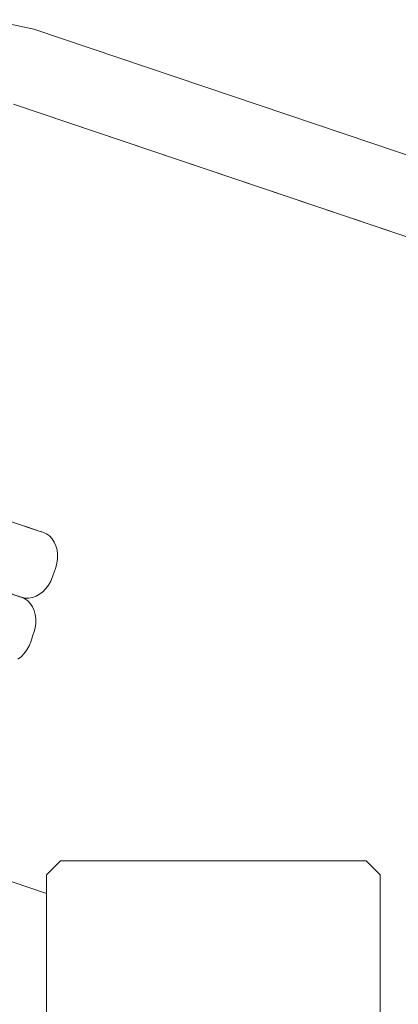
# Model space of a CAD drawing. Units: inches. Extents: x -64 to 225, y -276 to 64.
# Drawn here: x 46 to 53, y -221 to -204 of the extents above; entities that cross this region are included whole.
import ezdxf

# ---------------------------------------------------------------- set-up
doc = ezdxf.new("R2010")
doc.units = ezdxf.units.IN
doc.header["$MEASUREMENT"] = 0
doc.layers.add('_U+0421_U+043B_U+043E_U+0439 1', color=7, linetype='Continuous')

# ---------------------------------------------------------------- blocks, each defined once
blk = doc.blocks.new('block 40')
at = {"layer": '_U+0421_U+043B_U+043E_U+0439 1', "color": 250, "lineweight": 20, "true_color": 0x1c1c1b}
for points in [[(46.76, -218.079), (46.521, -218.318)], [(46.76, -218.079), (46.765, -218.079)], [(52.028, -218.079), (46.765, -218.079)], [(46.521, -218.318), (46.521, -218.64)]]:
    blk.add_lwpolyline(points, dxfattribs=at)
blk = doc.blocks.new('block 43')
at = {"layer": '_U+0421_U+043B_U+043E_U+0439 1', "color": 250, "lineweight": 20, "true_color": 0x1c1c1b}
for points in [[(45.903, -212.229), (46.297, -212.362)], [(46.297, -212.362), (46.431, -212.407)], [(46.431, -212.407), (46.441, -212.41)], [(46.441, -212.41), (46.466, -212.418)], [(46.466, -212.418), (46.523, -212.444)], [(46.523, -212.444), (46.574, -212.48)], [(46.574, -212.48), (46.618, -212.527)], [(46.618, -212.527), (46.655, -212.584)], [(46.655, -212.584), (46.683, -212.647)], [(46.683, -212.647), (46.702, -212.717)], [(46.702, -212.717), (46.711, -212.792)], [(46.699, -212.947), (46.679, -213.023)], [(46.71, -212.869), (46.699, -212.947)], [(46.711, -212.792), (46.71, -212.869)], [(46.646, -213.119), (46.641, -213.135)], [(46.652, -213.103), (46.646, -213.119)], [(46.657, -213.087), (46.652, -213.103)], [(46.662, -213.071), (46.657, -213.087)], [(46.668, -213.055), (46.662, -213.071)], [(46.673, -213.039), (46.668, -213.055)], [(46.679, -213.023), (46.673, -213.039)], [(46.595, -213.256), (46.557, -213.325)], [(46.625, -213.183), (46.595, -213.256)], [(46.63, -213.167), (46.625, -213.183)], [(46.636, -213.151), (46.63, -213.167)], [(46.641, -213.135), (46.636, -213.151)], [(46.459, -213.441), (46.402, -213.485)], [(46.511, -213.387), (46.459, -213.441)], [(46.557, -213.325), (46.511, -213.387)], [(46.056, -213.526), (46.06, -213.527)], [(46.091, -213.537), (46.06, -213.527)], [(46.151, -213.551), (46.091, -213.537)], [(46.214, -213.553), (46.151, -213.551)], [(46.278, -213.542), (46.214, -213.553)], [(46.341, -213.519), (46.278, -213.542)], [(46.402, -213.485), (46.341, -213.519)]]:
    blk.add_lwpolyline(points, dxfattribs=at)
blk = doc.blocks.new('block 46')
at = {"layer": '_U+0421_U+043B_U+043E_U+0439 1', "color": 250, "lineweight": 20, "true_color": 0x1c1c1b}
blk.add_lwpolyline([(45.95, -205.039), (76.138, -215.23)], dxfattribs=at)
blk = doc.blocks.new('block 50')
at = {"layer": '_U+0421_U+043B_U+043E_U+0439 1', "color": 250, "lineweight": 20, "true_color": 0x1c1c1b}
blk.add_lwpolyline([(44.793, -218.057), (46.521, -218.64)], dxfattribs=at)
blk = doc.blocks.new('block 51')
at = {"layer": '_U+0421_U+043B_U+043E_U+0439 1', "color": 250, "lineweight": 20, "true_color": 0x1c1c1b}
for points in [[(46.027, -213.516), (46.076, -213.532)], [(46.091, -213.537), (46.076, -213.532)], [(46.091, -213.537), (46.147, -213.563)], [(46.147, -213.563), (46.198, -213.6)], [(46.198, -213.6), (46.243, -213.647)], [(46.243, -213.647), (46.28, -213.703)], [(46.28, -213.703), (46.308, -213.766)], [(46.308, -213.766), (46.326, -213.836)], [(46.326, -213.836), (46.336, -213.911)], [(46.336, -213.911), (46.335, -213.988)], [(46.303, -214.142), (46.298, -214.158)], [(46.324, -214.066), (46.303, -214.142)], [(46.335, -213.988), (46.324, -214.066)], [(46.249, -214.302), (46.22, -214.376)], [(46.255, -214.286), (46.249, -214.302)], [(46.26, -214.27), (46.255, -214.286)], [(46.266, -214.254), (46.26, -214.27)], [(46.271, -214.238), (46.266, -214.254)], [(46.276, -214.222), (46.271, -214.238)], [(46.282, -214.206), (46.276, -214.222)], [(46.287, -214.19), (46.282, -214.206)], [(46.292, -214.174), (46.287, -214.19)], [(46.298, -214.158), (46.292, -214.174)], [(46.182, -214.444), (46.136, -214.506)], [(46.22, -214.376), (46.182, -214.444)], [(46.084, -214.56), (46.026, -214.605)], [(46.136, -214.506), (46.084, -214.56)]]:
    blk.add_lwpolyline(points, dxfattribs=at)
blk = doc.blocks.new('block 53')
at = {"layer": '_U+0421_U+043B_U+043E_U+0439 1', "color": 250, "lineweight": 20, "true_color": 0x1c1c1b}
for points in [[(45.898, -213.473), (46.076, -213.532)], [(45.909, -213.476), (46.076, -213.532)], [(45.922, -213.481), (46.084, -213.535)], [(46.076, -213.532), (46.039, -213.52)], [(46.091, -213.537), (46.076, -213.532)], [(46.084, -213.535), (46.091, -213.537)], [(46.091, -213.537), (46.147, -213.563)], [(46.147, -213.563), (46.198, -213.6)], [(46.198, -213.6), (46.243, -213.647)], [(46.243, -213.647), (46.28, -213.703)], [(46.28, -213.703), (46.308, -213.766)], [(46.308, -213.766), (46.326, -213.836)], [(46.326, -213.836), (46.336, -213.911)], [(46.336, -213.911), (46.335, -213.988)], [(46.303, -214.142), (46.298, -214.158)], [(46.324, -214.066), (46.303, -214.142)], [(46.335, -213.988), (46.324, -214.066)], [(46.249, -214.302), (46.22, -214.376)], [(46.255, -214.286), (46.249, -214.302)], [(46.26, -214.27), (46.255, -214.286)], [(46.266, -214.254), (46.26, -214.27)], [(46.271, -214.238), (46.266, -214.254)], [(46.276, -214.222), (46.271, -214.238)], [(46.282, -214.206), (46.276, -214.222)], [(46.287, -214.19), (46.282, -214.206)], [(46.292, -214.174), (46.287, -214.19)], [(46.298, -214.158), (46.292, -214.174)], [(46.182, -214.444), (46.136, -214.506)], [(46.22, -214.376), (46.182, -214.444)], [(46.084, -214.56), (46.026, -214.605)], [(46.136, -214.506), (46.084, -214.56)]]:
    blk.add_lwpolyline(points, dxfattribs=at)
blk = doc.blocks.new('block 54')
at = {"layer": '_U+0421_U+043B_U+043E_U+0439 1', "color": 250, "lineweight": 20, "true_color": 0x1c1c1b}
for points in [[(45.885, -212.223), (46.431, -212.407)], [(45.903, -212.229), (46.297, -212.362)], [(45.972, -212.252), (46.105, -212.297)], [(46.037, -212.274), (46.218, -212.335)], [(46.218, -212.335), (46.31, -212.366)], [(46.431, -212.407), (46.46, -212.416)], [(46.441, -212.41), (46.466, -212.418)], [(46.466, -212.418), (46.523, -212.444)], [(46.523, -212.444), (46.574, -212.48)], [(46.574, -212.48), (46.618, -212.527)], [(46.618, -212.527), (46.655, -212.584)], [(46.655, -212.584), (46.683, -212.647)], [(46.683, -212.647), (46.702, -212.717)], [(46.702, -212.717), (46.711, -212.792)], [(46.699, -212.947), (46.679, -213.023)], [(46.71, -212.869), (46.699, -212.947)], [(46.711, -212.792), (46.71, -212.869)], [(46.646, -213.119), (46.641, -213.135)], [(46.652, -213.103), (46.646, -213.119)], [(46.657, -213.087), (46.652, -213.103)], [(46.662, -213.071), (46.657, -213.087)], [(46.668, -213.055), (46.662, -213.071)], [(46.673, -213.039), (46.668, -213.055)], [(46.679, -213.023), (46.673, -213.039)], [(46.595, -213.256), (46.557, -213.325)], [(46.625, -213.183), (46.595, -213.256)], [(46.63, -213.167), (46.625, -213.183)], [(46.636, -213.151), (46.63, -213.167)], [(46.641, -213.135), (46.636, -213.151)], [(46.459, -213.441), (46.402, -213.485)], [(46.511, -213.387), (46.459, -213.441)], [(46.557, -213.325), (46.511, -213.387)], [(46.056, -213.526), (46.084, -213.535)], [(46.091, -213.537), (46.06, -213.527)], [(46.151, -213.551), (46.091, -213.537)], [(46.214, -213.553), (46.151, -213.551)], [(46.278, -213.542), (46.214, -213.553)], [(46.341, -213.519), (46.278, -213.542)], [(46.402, -213.485), (46.341, -213.519)]]:
    blk.add_lwpolyline(points, dxfattribs=at)
blk = doc.blocks.new('block 55')
at = {"layer": '_U+0421_U+043B_U+043E_U+0439 1', "color": 250, "lineweight": 20, "true_color": 0x1c1c1b}
blk.add_lwpolyline([(44.79, -218.056), (46.521, -218.64)], dxfattribs=at)
blk = doc.blocks.new('block 61')
at = {"layer": '_U+0421_U+043B_U+043E_U+0439 1', "color": 250, "lineweight": 20, "true_color": 0x1c1c1b}
for points in [[(45.546, -203.582), (46.305, -203.745)], [(46.305, -203.745), (92.321, -219.28)], [(45.95, -205.039), (91.819, -220.525)]]:
    blk.add_lwpolyline(points, dxfattribs=at)
blk = doc.blocks.new('block 65')
at = {"layer": '_U+0421_U+043B_U+043E_U+0439 1', "color": 250, "lineweight": 20, "true_color": 0x1c1c1b}
for points in [[(46.76, -218.079), (46.521, -218.318)], [(52.023, -218.079), (46.76, -218.079)], [(52.023, -218.079), (52.028, -218.079)], [(52.028, -218.079), (52.267, -218.318)], [(46.521, -218.318), (46.521, -275.144)], [(52.267, -218.318), (52.267, -275.137)]]:
    blk.add_lwpolyline(points, dxfattribs=at)
blk = doc.blocks.new('block 36')
at = {"layer": '_U+0421_U+043B_U+043E_U+0439 1'}
for name in ['block 61', 'block 46', 'block 43', 'block 54', 'block 51', 'block 53', 'block 50', 'block 55', 'block 40', 'block 65']:
    blk.add_blockref(name, (0, 0), dxfattribs=at)

msp = doc.modelspace()

# ---------------------------------------------------------------- block references
at = {"layer": '_U+0421_U+043B_U+043E_U+0439 1'}
msp.add_blockref('block 36', (0, 0), dxfattribs=at)

doc.saveas('drawing.dxf')
